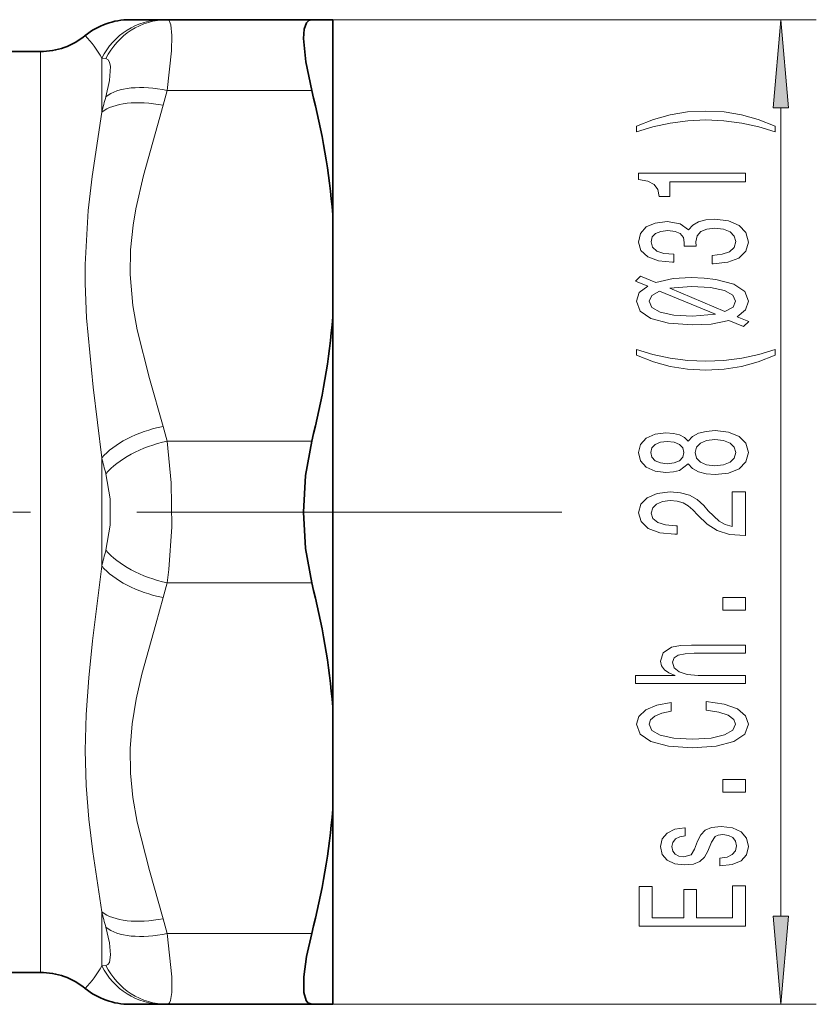
# Model space of a CAD drawing. Extents: x 0 to 210, y 0 to 297.
# Drawn here: x 140 to 162, y 86 to 114 of the extents above; entities that cross this region are included whole.
import ezdxf

# ---------------------------------------------------------------- set-up
doc = ezdxf.new("R2010")
doc.units = 0
doc.linetypes.add('DASHDOT', pattern=[18.5, 12, -3, 0.5, -3])

msp = doc.modelspace()

# ---------------------------------------------------------------- linework, layer by layer
at = {"color": 7, "lineweight": 35}
for p, q in [((142.723404, 113.799927), (143.659637, 113.799927)), ((143.775986, 113.799927), (143.659637, 113.799927)), ((147.855972, 113.799927), (143.775986, 113.799927)), ((148.450241, 113.799927), (147.855972, 113.799927)), ((148.450241, 108.296471), (148.450241, 113.799927)), ((140.195541, 112.899925), (133.778671, 112.899925)), ((148.450241, 105.403381), (148.450241, 108.296471)), ((148.450241, 94.396469), (148.450241, 105.403381)), ((148.450241, 94.396469), (148.450241, 91.50338)), ((148.450241, 85.999924), (148.450241, 91.50338)), ((140.195541, 86.899925), (133.778671, 86.899925)), ((143.659637, 85.999924), (142.723404, 85.999924)), ((143.659637, 85.999924), (143.775986, 85.999924)), ((147.855972, 85.999924), (143.775986, 85.999924)), ((148.450241, 85.999924), (147.855972, 85.999924))]:
    msp.add_line(p, q, dxfattribs=at)
at = {"color": 7, "lineweight": 13}
for p, q in [((147.855972, 113.799927), (162.106659, 113.799927)), ((140.195541, 112.899925), (140.195541, 106.132454)), ((142.043945, 112.70134), (141.927597, 112.715309)), ((141.927597, 112.715309), (141.927597, 111.188644)), ((143.659637, 111.382309), (143.775986, 111.799927)), ((147.855972, 111.799927), (143.775986, 111.799927)), ((161.106659, 88.49041), (161.106659, 111.309441)), ((140.195541, 106.132454), (140.195541, 86.899925)), ((143.775986, 101.899925), (143.659637, 102.317535)), ((147.855972, 101.899925), (143.775986, 101.899925)), ((141.927597, 101.42659), (141.927597, 98.373238)), ((143.659637, 97.482307), (143.775986, 97.899925)), ((147.855972, 97.899925), (143.775986, 97.899925)), ((141.927597, 88.611206), (141.927597, 87.084534)), ((143.775986, 87.999924), (143.659637, 88.417542)), ((147.855972, 87.999924), (143.775986, 87.999924)), ((141.927597, 87.084541), (142.04393, 87.098511)), ((147.855972, 85.999924), (162.106659, 85.999924))]:
    msp.add_line(p, q, dxfattribs=at)
at = {"color": 7, "linetype": 'DASHDOT', "lineweight": 13}
msp.add_line((154.917358, 99.899925), (75.745216, 99.899925), dxfattribs=at)
at = {"color": 7, "linetype": 'DASHDOT', "lineweight": 13, "ltscale": 0.024836}
msp.add_line((148.533905, 99.899925), (147.540451, 99.899925), dxfattribs=at)
at = {"color": 7, "lineweight": 13}
for points in [[(143.775986, 113.799927), (143.817108, 113.783905), (143.84462, 113.748184), (143.876648, 113.657753), (143.907623, 113.357788), (143.897385, 112.920219), (143.775986, 111.799927)], [(142.04393, 112.70134), (142.111664, 112.666458), (142.148895, 112.602226), (142.173904, 112.474411), (142.147736, 112.087517), (142.04393, 111.625587)], [(143.659637, 111.382294), (143.502106, 110.811859), (143.108429, 109.399086), (142.891113, 108.461838), (142.810913, 107.99691), (142.737335, 107.301331), (142.727448, 106.606674)], [(141.927597, 111.188644), (141.654785, 109.370308), (141.545731, 108.415321), (141.461349, 106.888046), (141.461487, 106.348991)], [(142.727448, 106.606674), (142.80632, 105.734459), (142.931229, 105.041725), (143.279404, 103.673325), (143.659637, 102.317543)], [(141.461487, 106.348991), (141.498611, 105.384239), (141.681854, 103.421204), (141.927597, 101.42659)], [(143.775986, 101.899925), (143.887955, 100.718727), (143.903458, 99.483589), (143.823639, 98.275536), (143.775986, 97.899925)], [(142.04393, 100.975677), (142.161865, 100.272232), (142.161865, 99.527611), (142.04393, 98.824173)], [(141.927597, 98.373238), (141.668579, 96.264481), (141.55983, 95.218819), (141.485687, 94.183746), (141.459473, 93.166229), (141.486649, 92.175812), (141.56134, 91.22477), (141.671494, 90.304329), (141.927597, 88.611206)], [(143.659637, 97.482285), (143.450668, 96.730186), (143.06221, 95.318871), (142.90181, 94.615852), (142.786285, 93.917809), (142.728439, 93.220871), (142.735764, 92.524467), (142.80632, 91.834465), (142.931229, 91.141724), (143.279404, 89.773323), (143.659637, 88.417542)], [(142.04393, 88.174263), (142.143127, 87.739914), (142.176682, 87.393608), (142.143341, 87.183716), (142.103073, 87.124985), (142.04393, 87.098511)], [(143.775986, 87.999924), (143.90271, 86.779205), (143.902359, 86.330078), (143.866501, 86.104889), (143.836319, 86.037987), (143.798035, 86.004158), (143.775986, 85.999924)]]:
    msp.add_lwpolyline(points, dxfattribs=at)
at = {"color": 7, "lineweight": 35}
for points in [[(147.855972, 113.799927), (147.772675, 113.777878), (147.707123, 113.711342), (147.644531, 113.532677), (147.623749, 113.266922), (147.685883, 112.605545), (147.855972, 111.799927)], [(147.855972, 101.899925), (147.681976, 100.933014), (147.623749, 99.899925), (147.681976, 98.866837), (147.855972, 97.899925)], [(147.855972, 87.999924), (147.712494, 87.348701), (147.63414, 86.776337), (147.634598, 86.332977), (147.698135, 86.103668), (147.751205, 86.037163), (147.855972, 85.999924)]]:
    msp.add_lwpolyline(points, dxfattribs=at)
at = {"color": 7, "lineweight": 13}
for points in [[(161.324554, 111.309441), (161.106659, 113.799927), (160.888763, 111.309441)], [(160.940948, 110.797485), (160.465454, 110.98423), (159.994263, 111.116501), (159.505798, 111.194313), (158.987061, 111.220253), (158.472656, 111.194313), (157.979858, 111.116501), (157.508667, 110.98423), (157.033173, 110.797485), (157.033173, 110.634087), (157.491394, 110.779327), (157.97554, 110.883072), (158.476974, 110.94532), (158.987061, 110.968666), (159.497147, 110.94532), (160.002914, 110.883072), (160.482742, 110.776733), (160.940948, 110.634087)], [(160.106659, 109.226158), (160.106659, 109.462181), (157.085052, 109.462181), (157.085052, 109.285812), (157.348724, 109.239128), (157.52597, 109.145752), (157.629715, 109.003105), (157.664291, 108.805984), (157.971207, 108.805984), (157.971207, 109.226158)], [(159.164291, 106.90786), (159.19455, 106.90786), (159.609543, 106.949356), (159.920776, 107.071259), (160.119629, 107.263191), (160.193115, 107.517365), (160.119629, 107.787109), (159.929428, 107.98941), (159.626831, 108.119095), (159.237778, 108.165787), (158.982742, 108.145035), (158.775238, 108.087975), (158.615295, 107.994598), (158.498596, 107.87011), (158.265167, 108.038696), (157.893402, 108.098351), (157.556229, 108.059441), (157.301178, 107.947914), (157.141235, 107.766357), (157.085052, 107.517365), (157.154205, 107.283936), (157.344406, 107.10498), (157.647003, 106.988258), (158.049026, 106.949356), (158.079285, 106.949356), (158.079285, 107.180191), (157.802628, 107.200943), (157.603775, 107.268379), (157.482742, 107.377312), (157.439514, 107.530334), (157.474091, 107.665207), (157.56488, 107.763763), (157.711853, 107.823418), (157.91069, 107.846764), (158.122513, 107.823418), (158.265167, 107.761169), (158.351624, 107.652237), (158.377548, 107.504402), (158.37323, 107.403244), (158.714722, 107.403244), (158.706085, 107.530334), (158.744995, 107.693741), (158.848724, 107.815643), (159.017319, 107.88826), (159.237778, 107.9142), (159.488495, 107.885666), (159.674377, 107.810455), (159.791092, 107.691147), (159.830002, 107.532928), (159.786774, 107.36953), (159.657089, 107.250221), (159.4496, 107.175003), (159.164291, 107.146477)], [(160.201752, 105.274284), (159.87323, 105.414345), (160.110977, 105.611458), (160.188797, 105.850075), (160.085052, 106.125008), (159.773804, 106.335091), (159.268036, 106.467369), (158.943832, 106.503677), (158.572083, 106.516647), (158.061981, 106.488121), (157.577835, 106.381775), (157.145569, 106.560738), (157.002914, 106.418091), (157.344406, 106.280624), (157.106659, 106.09388), (157.024521, 105.850075), (157.132599, 105.572556), (157.435181, 105.362473), (157.932312, 105.230194), (158.606659, 105.18351), (159.138367, 105.206848), (159.639801, 105.310593), (160.046143, 105.139412)], [(159.527405, 105.556992), (157.966888, 106.215782), (158.585052, 106.267654), (159.121063, 106.236534), (159.510117, 106.15094), (159.747864, 106.018661), (159.825684, 105.850075), (159.756516, 105.681488)], [(157.68158, 106.135376), (159.255066, 105.481781), (158.606659, 105.432495), (158.083603, 105.461029), (157.698883, 105.546616), (157.465454, 105.6763), (157.383316, 105.850075), (157.461121, 106.016068)], [(160.940948, 104.328033), (160.940948, 104.491432), (160.482742, 104.34359), (160.002914, 104.239845), (159.497147, 104.175003), (158.987061, 104.154259), (158.476974, 104.175003), (157.97554, 104.239845), (157.491394, 104.34359), (157.033173, 104.491432), (157.033173, 104.328033), (157.508667, 104.138695), (157.979858, 104.006416), (158.472656, 103.928604), (158.987061, 103.905266), (159.505798, 103.928604), (159.994263, 104.006416), (160.465454, 104.138695)], [(158.489944, 101.255699), (158.610977, 101.123421), (158.779572, 101.032639), (158.991394, 100.975578), (159.246429, 100.957428), (159.631149, 100.998924), (159.929428, 101.118233), (160.119629, 101.312759), (160.193115, 101.577309), (160.119629, 101.839272), (159.929428, 102.033798), (159.631149, 102.153107), (159.246429, 102.197197), (158.991394, 102.176445), (158.779572, 102.121979), (158.610977, 102.02861), (158.489944, 101.898926), (158.3862, 102.00267), (158.243546, 102.075294), (158.070633, 102.119385), (157.858826, 102.134949), (157.55191, 102.093445), (157.305511, 101.984512), (157.145569, 101.808144), (157.085052, 101.577309), (157.145569, 101.34388), (157.305511, 101.167511), (157.55191, 101.055984), (157.858826, 101.017082), (158.070633, 101.030045), (158.243546, 101.074142)], [(157.893402, 101.263481), (157.703201, 101.284225), (157.556229, 101.346474), (157.465454, 101.44503), (157.430862, 101.577309), (157.465454, 101.706993), (157.556229, 101.80555), (157.703201, 101.867798), (157.893402, 101.891144), (158.087921, 101.867798), (158.239227, 101.80555), (158.338654, 101.706993), (158.368912, 101.577309), (158.33432, 101.44503), (158.239227, 101.346474), (158.087921, 101.284225)], [(159.237778, 101.206413), (159.008667, 101.229759), (158.83577, 101.304977), (158.723373, 101.421692), (158.684464, 101.577309), (158.723373, 101.730339), (158.83577, 101.847054), (159.008667, 101.922264), (159.237778, 101.948204), (159.484177, 101.922264), (159.670059, 101.847054), (159.791092, 101.730339), (159.830002, 101.577309), (159.791092, 101.421692), (159.670059, 101.304977), (159.484177, 101.229759)], [(160.106659, 99.23307), (160.106659, 100.470253), (159.734894, 100.470253), (159.734894, 99.492439), (159.531738, 99.546906), (159.363144, 99.640282), (159.056229, 99.928177), (158.926544, 100.0812), (158.740662, 100.25238), (158.524521, 100.374283), (158.269485, 100.444313), (157.979858, 100.470253), (157.616745, 100.426155), (157.331451, 100.304253), (157.149887, 100.117516), (157.085052, 99.876305), (157.158539, 99.627312), (157.361694, 99.437973), (157.685913, 99.316071), (158.113861, 99.274574), (158.174377, 99.274574), (158.174377, 99.510597), (158.139801, 99.510597), (157.845856, 99.533936), (157.629715, 99.603966), (157.491394, 99.715492), (157.443832, 99.863335), (157.487061, 100.013763), (157.595123, 100.12529), (157.763718, 100.197914), (157.97554, 100.223854), (158.174377, 100.205696), (158.342972, 100.156418), (158.489944, 100.073418), (158.619629, 99.959297), (158.757965, 99.806274), (159.02597, 99.552094), (159.311279, 99.373131), (159.657089, 99.266792), (160.093689, 99.23307)], [(160.106659, 97.12558), (160.106659, 97.483505), (159.46257, 97.483505), (159.46257, 97.12558)], [(160.106659, 95.056274), (160.106659, 95.284515), (158.766602, 95.284515), (158.459686, 95.307861), (158.234894, 95.383072), (158.096573, 95.499786), (158.044708, 95.655411), (158.087921, 95.779907), (158.204651, 95.857712), (158.39917, 95.896622), (158.658539, 95.909584), (160.106659, 95.909584), (160.106659, 96.137833), (158.580719, 96.137833), (158.273804, 96.127457), (158.018768, 96.080765), (157.785339, 95.927742), (157.703201, 95.689125), (157.733459, 95.559441), (157.815598, 95.447914), (157.945282, 95.354546), (158.122513, 95.284515), (157.002914, 95.284515), (157.002914, 95.056274)], [(158.991394, 94.301949), (159.354492, 94.250076), (159.613861, 94.16449), (159.773804, 94.045181), (159.825684, 93.905121), (159.747864, 93.736534), (159.514435, 93.604256), (159.134033, 93.516068), (158.606659, 93.487541), (158.083603, 93.516068), (157.698883, 93.601662), (157.465454, 93.73394), (157.383316, 93.905121), (157.426544, 94.029617), (157.547577, 94.135956), (157.742096, 94.218956), (158.010117, 94.276016), (158.010117, 94.522408), (157.599457, 94.444603), (157.288208, 94.309731), (157.093689, 94.12558), (157.024521, 93.905121), (157.132599, 93.630188), (157.435181, 93.420105), (157.932312, 93.285233), (158.606659, 93.238548), (159.281006, 93.285233), (159.778137, 93.420105), (160.085052, 93.630188), (160.188797, 93.905121), (160.106659, 94.146332), (159.877548, 94.340851), (159.501465, 94.478317), (158.991394, 94.550941)], [(160.106659, 91.991432), (160.106659, 92.349358), (159.46257, 92.349358), (159.46257, 91.991432)], [(158.753632, 90.604256), (158.667175, 90.383797), (158.567749, 90.22039), (158.364594, 90.165924), (158.221924, 90.181488), (158.118195, 90.235954), (158.053345, 90.324142), (158.027405, 90.451233), (158.053345, 90.573128), (158.131149, 90.669098), (158.247864, 90.731346), (158.403488, 90.757278), (158.403488, 90.980331), (158.394836, 90.980331), (158.113861, 90.941429), (157.893402, 90.835091), (157.755066, 90.669098), (157.703201, 90.451233), (157.755066, 90.230766), (157.89772, 90.069962), (158.109543, 89.968811), (158.377548, 89.937683), (158.636917, 89.961029), (158.818481, 90.033646), (158.948151, 90.152954), (159.03894, 90.326736), (159.142685, 90.58091), (159.250748, 90.736534), (159.337204, 90.77803), (159.466888, 90.793594), (159.626831, 90.770248), (159.747864, 90.708), (159.825684, 90.60685), (159.851624, 90.471977), (159.825684, 90.32933), (159.734894, 90.225578), (159.587921, 90.155548), (159.384766, 90.127022), (159.384766, 89.906563), (159.730576, 89.942871), (159.981293, 90.04921), (160.132599, 90.217796), (160.188797, 90.451233), (160.132599, 90.69503), (159.981293, 90.873993), (159.739227, 90.982925), (159.42366, 91.021835), (159.151337, 90.993301), (158.965454, 90.912903), (158.844406, 90.780624)], [(160.106659, 88.202957), (160.106659, 89.34417), (159.743546, 89.34417), (159.743546, 88.441574), (158.727692, 88.441574), (158.727692, 89.245605), (158.368912, 89.245605), (158.368912, 88.441574), (157.469772, 88.441574), (157.469772, 89.323418), (157.106659, 89.323418), (157.106659, 88.202957)], [(160.888763, 88.49041), (161.106659, 85.999924), (161.324554, 88.49041)]]:
    msp.add_lwpolyline(points, close=True, dxfattribs=at)
at = {"color": 7, "lineweight": 35}
for centre, radius, start, end in [((142.723404, 111.799904), 2.000024, 90.00016, 129.194722), ((140.195541, 114.899925), 2, 269.999997, 309.195185), ((127.552704, 106.542847), 20.971858, 4.796758, 14.516654), ((127.552704, 107.157005), 20.971857, 345.48335, 355.203242), ((127.552704, 92.642845), 20.971858, 4.796758, 14.516654), ((127.552704, 93.257004), 20.971857, 345.48335, 355.203242), ((140.195541, 84.899925), 2, 50.804815, 90.000003), ((142.723404, 87.999947), 2.000024, 230.805278, 269.99984)]:
    msp.add_arc(centre, radius, start, end, dxfattribs=at)
at = {"color": 7, "lineweight": 13}
for centre, radius, start, end in [((139.340912, 111.297462), 2.949783, 28.72865, 44.092177), ((165.061539, 105.262482), 23.880936, 164.546798, 165.631664), ((166.920151, 107.634949), 25.752128, 193.950383, 194.986496), ((166.923264, 92.164101), 25.755334, 165.013586, 166.049562), ((165.059875, 94.536926), 23.879204, 194.368309, 195.453257), ((139.340714, 88.502541), 2.950031, 315.908383, 331.270489)]:
    msp.add_arc(centre, radius, start, end, dxfattribs=at)
for centre, major_axis, ratio, start_param, end_param in [((143.659637, 111.799927), (-0.000008, -2), 0.974036, 3.141595006, 4.236992845), ((143.775986, 111.799927), (-0.000008, -2), 0.970149, 3.141595091, 4.244835331), ((143.775986, 110.799927), (1.921555, -0.554642), 0.485075, 1.709904775, 2.813145186), ((143.659637, 110.382294), (1.931641, -0.518433), 0.487018, 1.700769621, 2.796167661), ((143.659637, 101.317535), (1.931641, 0.518425), 0.487018, 1.44082405, 2.536221889), ((143.775986, 100.899925), (1.921555, 0.554642), 0.485074, 1.431688007, 2.534928246), ((143.775986, 98.899925), (1.921555, -0.554642), 0.485075, 3.748257054, 4.851497464), ((143.659637, 98.482285), (1.931633, -0.518433), 0.487018, 3.746965049, 4.842362764), ((143.659637, 89.417542), (1.931641, 0.518425), 0.487018, 3.487018933, 4.582416772), ((143.775986, 88.999924), (1.921555, 0.554642), 0.485075, 3.470040236, 4.573280475), ((143.659637, 87.999924), (0.000008, -2), 0.974036, 5.187783553, 6.283181989), ((143.775986, 87.999924), (0, -2), 0.970149, 5.179944521, 6.283185307)]:
    msp.add_ellipse(centre, major_axis=major_axis, ratio=ratio, start_param=start_param, end_param=end_param, dxfattribs=at)
for points in [[(161.324554, 111.309441), (161.106659, 113.799927), (161.324554, 111.309441), (160.888763, 111.309441)], [(160.888763, 88.49041), (161.106659, 85.999924), (160.888763, 88.49041), (161.324554, 88.49041)]]:
    msp.add_solid(points, dxfattribs=at)

doc.saveas('drawing.dxf')
